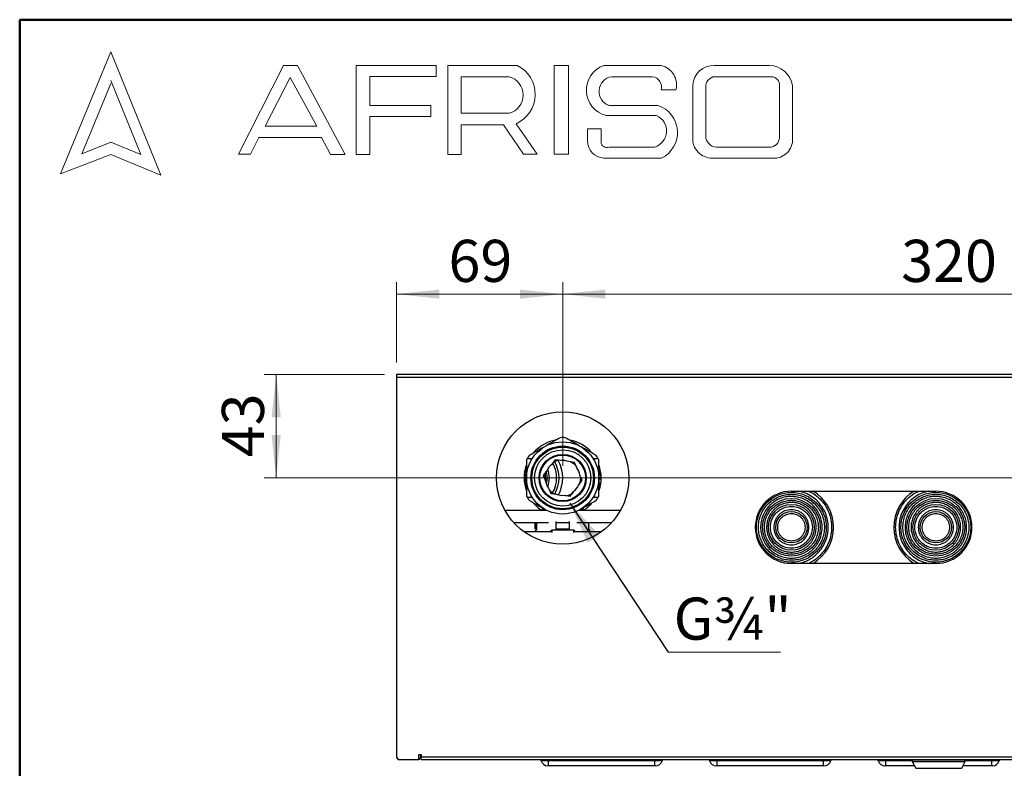
# Model space of a CAD drawing. Units: millimetres. Extents: x 10 to 416, y 10 to 287.
# Drawn here: x 10 to 92, y 225 to 287 of the extents above; entities that cross this region are included whole.
import ezdxf

# ---------------------------------------------------------------- set-up
doc = ezdxf.new("R2010")
doc.units = ezdxf.units.MM
doc.header["$PDSIZE"] = -1
doc.styles.add('SLDTEXTSTYLE0', font='TXT', dxfattribs={"width": 0.75})
doc.dimstyles.new('SLDDIMSTYLE0', dxfattribs={"dimtxt": 3.5, "dimasz": 3.556, "dimexe": 0, "dimexo": 0.0625, "dimgap": 0.875, "dimtad": 1, "dimdec": 0, "dimlfac": 5, "dimrnd": 1e-09, "dimzin": 12, "dimdsep": 46, "dimtxsty": 'SLDTEXTSTYLE0', "dimsah": 1, "dimcen": 0.09, "dimadec": 0, "dimazin": 3, "dimtfac": 1, "dimtdec": 0, "dimtofl": 0, "dimtmove": 0, "dimatfit": 3, "dimfxl": 1, "dimfrac": 2, "dimtolj": 1, "dimtzin": 12, "dimarcsym": 0})
doc.dimstyles.new('SLDDIMSTYLE1', dxfattribs={"dimtxt": 0.18, "dimasz": 3.556, "dimexe": 0, "dimexo": 0.0625, "dimgap": 0, "dimtad": 0, "dimtih": 1, "dimtoh": 1, "dimdec": 0, "dimrnd": 1e-09, "dimzin": 0, "dimdsep": 46, "dimtxsty": 'Standard', "dimsah": 1, "dimcen": 0.09, "dimadec": 0, "dimazin": 0, "dimtfac": 3.556, "dimtdec": 0, "dimtofl": 0, "dimtmove": 0, "dimatfit": 3, "dimfxl": 1, "dimfrac": 2, "dimtolj": 1, "dimtzin": 0, "dimarcsym": 0})

# ---------------------------------------------------------------- blocks, each defined once
blk = doc.blocks.new('_D_2')
at = {"color": 150, "linetype": 'Continuous', "lineweight": 0}
for p, q in [((40.307, 257.539), (30.307, 257.539)), ((31.307, 248.939), (31.307, 257.539)), ((118.107, 248.939), (30.307, 248.939))]:
    blk.add_line(p, q, dxfattribs=at)
at = {"color": 150, "linetype": 'Continuous', "lineweight": 18}
for points in [[(31.307, 257.539), (30.926, 253.983), (31.688, 253.983)], [(31.307, 248.939), (31.688, 252.495), (30.926, 252.495)]]:
    blk.add_solid(points, dxfattribs=at)
at = {"color": 150, "linetype": 'Continuous', "lineweight": 18, "insert": (26.795, 250.653), "char_height": 3.5, "attachment_point": 1, "rotation": 90, "style": 'SLDTEXTSTYLE0'}
blk.add_mtext('43', dxfattribs=at)
blk = doc.blocks.new('_D_3')
at = {"color": 150, "linetype": 'Continuous', "lineweight": 0}
for p, q in [((41.307, 258.539), (41.307, 265.206)), ((55.107, 249.939), (55.107, 265.206)), ((55.107, 264.206), (41.307, 264.206))]:
    blk.add_line(p, q, dxfattribs=at)
at = {"color": 150, "linetype": 'Continuous', "lineweight": 18}
for points in [[(41.307, 264.206), (44.863, 263.825), (44.863, 264.587)], [(55.107, 264.206), (51.551, 264.587), (51.551, 263.825)]]:
    blk.add_solid(points, dxfattribs=at)
at = {"color": 150, "linetype": 'Continuous', "lineweight": 18, "insert": (45.621, 268.717), "char_height": 3.5, "attachment_point": 1, "style": 'SLDTEXTSTYLE0'}
blk.add_mtext('69', dxfattribs=at)
blk = doc.blocks.new('_D_4')
at = {"color": 150, "linetype": 'Continuous', "lineweight": 0}
for p, q in [((55.107, 249.939), (55.107, 265.206)), ((119.107, 249.939), (119.107, 265.206)), ((55.107, 264.206), (119.107, 264.206))]:
    blk.add_line(p, q, dxfattribs=at)
at = {"color": 150, "linetype": 'Continuous', "lineweight": 18}
for points in [[(55.107, 264.206), (58.663, 263.825), (58.663, 264.587)], [(119.107, 264.206), (115.551, 264.587), (115.551, 263.825)]]:
    blk.add_solid(points, dxfattribs=at)
at = {"color": 150, "linetype": 'Continuous', "lineweight": 18, "insert": (83.228, 268.717), "char_height": 3.5, "attachment_point": 1, "style": 'SLDTEXTSTYLE0'}
blk.add_mtext('320', dxfattribs=at)
blk = doc.blocks.new('SW_NOTE_0')
at = {"color": 0, "linetype": 'Continuous', "lineweight": 0}
blk.add_line((9.339, 0), (0, 0), dxfattribs=at)
at = {"color": 0, "linetype": 'Continuous', "lineweight": 0, "insert": (0.452, 4.522), "char_height": 3.5, "attachment_point": 1, "style": 'SLDTEXTSTYLE0'}
blk.add_mtext('G¾"', dxfattribs=at)

msp = doc.modelspace()

# ---------------------------------------------------------------- linework, layer by layer
at = {"color": 7, "linetype": 'Continuous', "lineweight": 50}
for p, q in [((10, 10), (10, 287)), ((10, 287), (410, 287))]:
    msp.add_line(p, q, dxfattribs=at)
at = {"color": 7, "linetype": 'Continuous', "lineweight": 18}
for p, q in [((17.574, 284.324), (13.387, 274.196)), ((21.713, 274.095), (17.574, 284.324)), ((28.187, 275.841), (31.917, 283.2)), ((31.917, 283.2), (33.073, 283.2)), ((33.073, 283.2), (37.049, 275.807)), ((37.944, 275.807), (37.944, 283.2)), ((37.944, 283.2), (44.605, 283.2)), ((44.605, 283.2), (44.605, 282.27)), ((45.556, 275.807), (45.556, 283.2)), ((45.556, 283.2), (51.326, 283.2)), ((54.41, 283.2), (55.604, 283.2)), ((54.41, 283.2), (54.41, 275.841)), ((55.604, 283.2), (55.604, 275.841)), ((58.525, 283.2), (63.3, 283.2)), ((67.699, 283.2), (72.288, 283.2)), ((32.472, 282.198), (30.386, 278.143)), ((34.698, 278.143), (32.472, 282.198)), ((44.605, 282.27), (39.093, 282.27)), ((39.093, 282.27), (39.093, 279.881)), ((46.674, 282.267), (46.674, 279.225)), ((46.674, 282.267), (50.662, 282.267)), ((59.165, 282.267), (62.58, 282.267)), ((67.756, 282.267), (72.453, 282.267)), ((17.574, 281.711), (15.153, 275.854)), ((20.059, 275.807), (17.574, 281.948)), ((65.906, 281.565), (65.906, 277.049)), ((66.992, 281.376), (66.992, 277.354)), ((73.108, 281.509), (73.108, 277.218)), ((74.205, 281.515), (74.205, 277.115)), ((63.3, 281.164), (64.52, 281.164)), ((39.093, 279.881), (44.146, 279.881)), ((44.146, 279.881), (44.146, 278.963)), ((58.957, 279.881), (63.013, 279.881)), ((44.146, 278.963), (39.093, 278.963)), ((39.093, 278.963), (39.093, 275.807)), ((46.674, 279.225), (50.65, 279.225)), ((58.712, 279.036), (62.909, 279.036)), ((30.386, 278.143), (34.698, 278.143)), ((46.674, 275.807), (46.674, 278.264)), ((46.674, 278.264), (50.188, 278.264)), ((50.188, 278.264), (51.86, 275.841)), ((52.977, 275.841), (51.239, 278.361)), ((57.163, 277.937), (57.163, 276.932)), ((57.163, 277.937), (58.294, 277.937)), ((58.294, 277.937), (58.294, 276.834)), ((15.153, 275.854), (17.574, 276.834)), ((17.574, 276.834), (20.059, 275.807)), ((29.875, 277.218), (29.177, 275.842)), ((35.061, 277.218), (29.875, 277.218)), ((35.82, 275.807), (35.061, 277.218)), ((13.387, 274.196), (17.574, 275.807)), ((17.574, 275.807), (21.713, 274.095)), ((29.177, 275.842), (28.187, 275.841)), ((37.049, 275.807), (35.82, 275.807)), ((39.093, 275.807), (37.944, 275.807)), ((45.556, 275.807), (46.674, 275.807)), ((51.86, 275.841), (52.977, 275.841)), ((54.41, 275.841), (55.604, 275.841)), ((58.957, 276.414), (62.742, 276.414)), ((67.88, 276.414), (72.288, 276.414)), ((58.525, 275.499), (63.3, 275.499)), ((67.699, 275.499), (72.56, 275.499))]:
    msp.add_line(p, q, dxfattribs=at)
at = {"color": 7, "linetype": 'Continuous', "lineweight": 25}
for p, q in [((41.547, 257.539), (41.307, 257.539)), ((41.307, 257.539), (41.307, 257.299)), ((41.307, 257.299), (41.307, 225.839)), ((41.307, 257.299), (131.307, 257.299)), ((131.067, 257.539), (41.547, 257.539)), ((52.107, 250.439), (52.107, 247.439)), ((52.515, 250.539), (52.207, 250.539)), ((54.485, 250.444), (54.195, 250.067)), ((54.957, 250.381), (54.485, 250.444)), ((56.099, 250.23), (55.628, 250.293)), ((58.007, 250.539), (57.699, 250.539)), ((58.107, 247.439), (58.107, 250.439)), ((52.107, 249.516), (52, 249.516)), ((52.012, 249.576), (52.107, 249.576)), ((52.043, 249.712), (52.107, 249.712)), ((52.081, 249.85), (52.107, 249.85)), ((52.099, 249.909), (52.107, 249.909)), ((53.783, 249.53), (53.493, 249.153)), ((56.281, 249.79), (56.099, 250.23)), ((58.107, 249.927), (58.109, 249.927)), ((58.107, 249.701), (58.174, 249.701)), ((58.107, 249.594), (58.198, 249.594)), ((58.215, 249.51), (58.107, 249.51)), ((51.909, 249.039), (52.104, 249.039)), ((52.104, 248.839), (51.909, 248.839)), ((52.104, 249.055), (51.949, 249.055)), ((51.952, 249.114), (52.105, 249.114)), ((51.952, 248.755), (52.105, 248.755)), ((51.956, 248.696), (52.106, 248.696)), ((51.962, 249.251), (52.107, 249.251)), ((51.979, 249.388), (52.107, 249.388)), ((51.988, 249.447), (52.107, 249.447)), ((52.107, 249.251), (52.107, 249.251)), ((52.107, 249.114), (52.107, 249.114)), ((52.107, 249.055), (52.107, 249.055)), ((52.107, 248.755), (52.107, 248.755)), ((52.107, 248.696), (52.107, 248.696)), ((53.493, 249.153), (53.675, 248.713)), ((56.431, 248.348), (56.721, 248.725)), ((56.721, 248.725), (56.539, 249.165)), ((58.107, 249.446), (58.226, 249.446)), ((58.107, 249.427), (58.229, 249.427)), ((58.107, 249.327), (58.243, 249.327)), ((58.107, 249.212), (58.107, 249.212)), ((58.107, 248.975), (58.267, 248.975)), ((58.108, 249.212), (58.255, 249.212)), ((58.266, 248.85), (58.11, 248.85)), ((58.305, 248.839), (58.11, 248.839)), ((58.265, 249.039), (58.305, 249.039)), ((51.97, 248.559), (52.107, 248.559)), ((51.99, 248.422), (52.107, 248.422)), ((52.107, 248.362), (52, 248.362)), ((52.014, 248.293), (52.107, 248.293)), ((52.027, 248.234), (52.107, 248.234)), ((52.061, 248.097), (52.107, 248.097)), ((52.102, 247.96), (52.107, 247.96)), ((53.933, 248.088), (54.115, 247.648)), ((58.236, 248.497), (58.107, 248.497)), ((58.107, 248.35), (58.212, 248.35)), ((58.107, 248.235), (58.188, 248.235)), ((58.107, 248.066), (58.144, 248.066)), ((74.107, 247.839), (86.107, 247.839)), ((52.207, 247.339), (52.515, 247.339)), ((54.115, 247.648), (54.586, 247.586)), ((55.257, 247.497), (55.729, 247.435)), ((55.729, 247.435), (56.019, 247.812)), ((57.699, 247.339), (58.007, 247.339)), ((53.785, 246.246), (50.311, 246.246)), ((53.407, 246.366), (53.407, 246.246)), ((59.903, 246.246), (56.429, 246.246)), ((56.807, 246.246), (56.807, 246.366)), ((74.957, 245.839), (74.938, 245.839)), ((74.996, 245.799), (74.977, 245.805)), ((87.757, 245.839), (87.723, 245.839)), ((87.777, 245.805), (87.777, 245.745)), ((51.031, 245.246), (53.938, 245.246)), ((52.807, 245.246), (52.807, 244.699)), ((52.907, 244.699), (52.807, 244.699)), ((52.857, 244.599), (52.857, 244.467)), ((52.925, 244.599), (52.857, 244.599)), ((52.907, 245.246), (52.907, 244.699)), ((52.907, 244.699), (52.925, 244.699)), ((52.925, 245.246), (52.925, 244.599)), ((54.141, 244.457), (54.141, 244.599)), ((54.141, 244.599), (54.201, 244.599)), ((54.207, 244.599), (54.201, 244.599)), ((54.201, 244.599), (54.201, 244.432)), ((54.207, 244.599), (54.207, 244.411)), ((56.007, 244.599), (54.207, 244.599)), ((54.557, 244.599), (54.557, 245.319)), ((54.557, 245.246), (55.657, 245.246)), ((54.557, 244.699), (55.657, 244.699)), ((55.657, 245.319), (55.657, 244.599)), ((56.007, 244.599), (56.007, 244.411)), ((56.013, 244.599), (56.007, 244.599)), ((56.072, 244.599), (56.013, 244.599)), ((56.013, 244.599), (56.013, 244.432)), ((56.072, 244.599), (56.072, 244.457)), ((56.275, 245.246), (59.183, 245.246)), ((57.289, 244.599), (57.289, 245.246)), ((57.357, 244.599), (57.289, 244.599)), ((57.357, 244.467), (57.357, 244.599)), ((76, 244.679), (76.037, 244.679)), ((54.183, 244.457), (51.92, 244.457)), ((53.201, 244.467), (51.954, 244.467)), ((58.294, 244.457), (56.031, 244.457)), ((58.289, 244.467), (57.012, 244.467)), ((86.107, 241.839), (74.107, 241.839)), ((43.147, 225.539), (43.147, 225.979)), ((43.147, 225.979), (43.347, 225.979)), ((43.307, 225.979), (43.307, 225.779)), ((43.347, 225.979), (43.347, 225.779)), ((43.347, 225.779), (129.267, 225.779)), ((43.347, 225.539), (43.347, 225.779)), ((41.607, 225.539), (43.147, 225.539)), ((43.347, 225.539), (129.267, 225.539)), ((53.943, 225.439), (53.309, 225.439)), ((53.943, 225.539), (53.943, 225.439)), ((62.743, 225.439), (53.943, 225.439)), ((53.943, 225.039), (53.943, 225.439)), ((62.743, 225.039), (53.943, 225.039)), ((62.743, 225.539), (62.743, 225.439)), ((63.378, 225.439), (62.743, 225.439)), ((62.743, 225.439), (62.743, 225.039)), ((67.943, 225.439), (67.309, 225.439)), ((67.943, 225.539), (67.943, 225.439)), ((76.743, 225.439), (67.943, 225.439)), ((67.943, 225.039), (67.943, 225.439)), ((76.743, 225.039), (67.943, 225.039)), ((76.743, 225.539), (76.743, 225.439)), ((77.378, 225.439), (76.743, 225.439)), ((76.743, 225.439), (76.743, 225.039)), ((81.943, 225.439), (81.309, 225.439)), ((81.943, 225.539), (81.943, 225.439)), ((81.943, 225.039), (81.943, 225.439)), ((84.143, 225.439), (81.943, 225.439)), ((84.323, 225.039), (81.943, 225.039)), ((84.143, 225.539), (84.143, 225.409)), ((84.143, 225.409), (86.343, 225.409)), ((84.148, 225.391), (84.432, 224.821)), ((84.148, 225.391), (88.539, 225.391)), ((86.343, 225.409), (88.543, 225.409)), ((88.254, 224.821), (88.539, 225.391)), ((90.743, 225.039), (88.363, 225.039)), ((88.543, 225.409), (88.543, 225.539)), ((90.743, 225.439), (88.543, 225.439)), ((90.743, 225.539), (90.743, 225.439)), ((91.378, 225.439), (90.743, 225.439)), ((90.743, 225.439), (90.743, 225.039)), ((84.432, 224.821), (88.254, 224.821))]:
    msp.add_line(p, q, dxfattribs=at)
at = {"color": 7, "linetype": 'Continuous', "lineweight": 25, "flags": 128}
for points in [[(55.765, 250.287), (56.015, 250.133), (56.245, 249.917)], [(53.728, 249.451), (53.77, 249.293), (53.807, 248.939)], [(53.807, 248.939), (53.77, 248.586), (53.738, 248.461)], [(53.263, 225.539), (53.272, 225.524), (53.309, 225.439)], [(63.378, 225.439), (63.415, 225.524), (63.424, 225.539)], [(67.263, 225.539), (67.272, 225.524), (67.309, 225.439)], [(77.378, 225.439), (77.415, 225.524), (77.424, 225.539)], [(81.263, 225.539), (81.272, 225.524), (81.309, 225.439)], [(91.378, 225.439), (91.415, 225.524), (91.424, 225.539)]]:
    msp.add_lwpolyline(points, dxfattribs=at)
at = {"color": 7, "linetype": 'Continuous', "lineweight": 25}
for centre, radius in [((55.107, 248.939), 5.5), ((55.107, 248.939), 3), ((55.107, 248.939), 2.64), ((55.107, 248.939), 2.558), ((55.107, 248.939), 2.34), ((55.107, 248.939), 1.96), ((55.107, 248.939), 1.9), ((74.107, 244.839), 2.9), ((74.107, 244.839), 2.4), ((86.107, 244.839), 2.9), ((86.107, 244.839), 2.4), ((74.107, 244.839), 1.9), ((86.107, 244.839), 1.9), ((74.107, 244.839), 1.3), ((86.107, 244.839), 1.3)]:
    msp.add_circle(centre, radius, dxfattribs=at)
at = {"color": 7, "linetype": 'Continuous', "lineweight": 18}
for centre, radius, start, end in [((50.146, 280.801), 2.674, 294.12321, 63.80957), ((59.259, 281.147), 2.18, 109.65618, 255.49099), ((62.894, 281.574), 1.676, 345.83611, 75.98094), ((67.659, 281.444), 1.757, 88.68475, 176.05184), ((72.228, 281.199), 2.002, 9.09445, 88.26538), ((50.251, 280.748), 1.574, 284.70438, 74.83857), ((59.364, 281.048), 1.236, 99.30409, 250.74273), ((62.429, 281.382), 0.898, 345.94842, 80.33542), ((67.808, 281.449), 0.82, 93.59239, 185.14455), ((72.419, 281.576), 0.692, 354.4581, 87.21884), ((62.282, 277.633), 2.364, 295.52339, 71.96956), ((62.334, 277.756), 1.403, 286.90178, 65.80036), ((67.933, 277.354), 0.942, 180, 266.74194), ((58.597, 276.932), 1.434, 180, 267.10648), ((58.777, 276.863), 0.484, 183.44011, 291.84107), ((67.54, 277.128), 1.636, 182.76255, 275.55669), ((72.314, 277.207), 0.794, 268.16201, 0.77361), ((72.661, 277.042), 1.546, 266.25106, 2.72018)]:
    msp.add_arc(centre, radius, start, end, dxfattribs=at)
at = {"color": 7, "linetype": 'Continuous', "lineweight": 25}
for centre, radius, start, end in [((55.107, 248.939), 3.2, 99.8331, 138.97859), ((55.107, 248.939), 3.35, 86.42439, 93.57561), ((55.107, 248.939), 3.2, 41.41, 78.98983), ((52.207, 250.439), 0.1, 90, 180), ((55.107, 248.939), 3.35, 146.42439, 151.73845), ((52.515, 250.639), 0.1, 270, 326.74357), ((55.107, 248.939), 1.5, 101.12511, 124.43088), ((52.107, 248.939), 3, 332.03014, 28.95502), ((55.107, 248.939), 1.45, 68.95905, 95.93751), ((57.699, 250.639), 0.1, 213.25643, 270), ((55.107, 248.939), 3.35, 28.26155, 33.57561), ((58.007, 250.439), 0.1, 0, 90), ((55.107, 248.939), 3.2, 161.33881, 199.0897), ((55.107, 248.939), 1.45, 128.95905, 155.93751), ((52.107, 248.939), 1.9, 337.17744, 22.82256), ((52.107, 248.939), 2.5, 330.07357, 29.31922), ((52.107, 248.939), 2.7, 330.04606, 29.92643), ((55.107, 248.939), 1.45, 8.95905, 35.93751), ((55.107, 248.939), 3.16, 13.94541, 18.22168), ((55.107, 248.939), 3.2, 341.6153, 19.20541), ((55.107, 248.939), 1.5, 159.33187, 186.02153), ((52.107, 248.939), 1.6, 350.11565, 14.11888), ((55.107, 248.939), 1.45, 188.95905, 215.93751), ((55.107, 248.939), 1.5, 340.17075, 5.5737), ((55.107, 248.939), 3.16, 4.95117, 7.05493), ((55.107, 248.939), 3.16, 0.64096, 4.95117), ((55.107, 248.939), 3.16, 358.38954, 0.64096), ((55.107, 248.939), 1.5, 221.73932, 242.80111), ((55.107, 248.939), 1.45, 308.95905, 335.93751), ((55.107, 248.939), 3.16, 347.12375, 349.2612), ((74.107, 244.839), 3, 90, 270), ((74.107, 244.839), 3.5, 301.00272, 58.99728), ((86.107, 244.839), 3.5, 121.00272, 238.99728), ((86.107, 244.839), 3, 270, 90), ((52.207, 247.439), 0.1, 180, 270), ((55.107, 248.939), 3.35, 208.26155, 213.57561), ((52.515, 247.239), 0.1, 33.25643, 90), ((55.107, 248.939), 1.45, 248.95905, 275.93751), ((55.107, 248.939), 1.5, 278.89506, 305.34966), ((57.699, 247.239), 0.1, 90, 146.74357), ((55.107, 248.939), 3.35, 326.42439, 331.73845), ((58.007, 247.439), 0.1, 270, 0), ((55.107, 248.939), 3.2, 219.97615, 237.30095), ((55.107, 248.939), 3.2, 302.69905, 318.73775), ((72.797, 244.679), 0.04, 270, 307.28395), ((75.997, 244.679), 0.04, 270, 0), ((41.607, 225.839), 0.3, 180, 270), ((41.547, 225.779), 0.24, 180, 270), ((43.067, 225.779), 0.24, 289.47122, 0), ((53.875, 225.639), 0.6, 199.47122, 270), ((62.812, 225.639), 0.6, 270, 340.52878), ((67.875, 225.639), 0.6, 199.47122, 270), ((76.812, 225.639), 0.6, 270, 340.52878), ((81.875, 225.639), 0.6, 199.47122, 270), ((84.183, 225.409), 0.04, 180, 206.56505), ((88.503, 225.409), 0.04, 333.43495, 360), ((90.812, 225.639), 0.6, 270, 340.52878)]:
    msp.add_arc(centre, radius, start, end, dxfattribs=at)
for points, knots in [([(54.898, 252.283), (54.687, 252.161), (54.319, 251.948), (53.94, 251.73), (53.778, 251.636)], [0, 0, 0, 0, 0.571302, 1, 1, 1, 1]), ([(57.898, 250.792), (57.644, 250.938), (57.131, 251.235), (56.253, 251.742), (55.654, 252.088), (55.316, 252.283)], [0, 0, 0, 0, 0.298519, 0.604018, 1, 1, 1, 1]), ([(53.595, 251.53), (53.383, 251.408), (52.951, 251.159), (52.53, 250.916), (52.316, 250.792)], [0, 0, 0, 0, 0.490989, 1, 1, 1, 1]), ([(52, 249.516), (52, 249.517), (52.001, 249.519), (52.003, 249.532), (52.009, 249.56), (52.012, 249.576)], [0, 0, 0, 0, 0.350399, 0.620939, 1, 1, 1, 1]), ([(52.012, 249.576), (52.015, 249.589), (52.02, 249.616), (52.032, 249.667), (52.04, 249.699), (52.043, 249.712)], [0, 0, 0, 0, 0.366439, 0.734817, 1, 1, 1, 1]), ([(52.043, 249.712), (52.049, 249.735), (52.06, 249.776), (52.073, 249.823), (52.079, 249.842), (52.081, 249.85)], [0, 0, 0, 0, 0.442439, 0.785301, 1, 1, 1, 1]), ([(52.081, 249.85), (52.085, 249.864), (52.093, 249.889), (52.098, 249.905), (52.099, 249.907), (52.099, 249.909)], [0, 0, 0, 0, 0.319802, 0.580598, 1, 1, 1, 1]), ([(58.198, 249.594), (58.195, 249.609), (58.19, 249.634), (58.181, 249.67), (58.176, 249.69), (58.174, 249.701)], [0, 0, 0, 0, 0.417767, 0.708333, 1, 1, 1, 1]), ([(58.215, 249.51), (58.214, 249.516), (58.211, 249.531), (58.206, 249.56), (58.201, 249.583), (58.198, 249.594)], [0, 0, 0, 0, 0.247663, 0.618519, 1, 1, 1, 1]), ([(58.226, 249.446), (58.226, 249.449), (58.224, 249.457), (58.221, 249.475), (58.218, 249.496), (58.215, 249.51)], [0, 0, 0, 0, 0.249795, 0.499848, 1, 1, 1, 1]), ([(51.949, 249.055), (51.949, 249.055), (51.949, 249.057), (51.95, 249.069), (51.951, 249.098), (51.952, 249.114)], [0, 0, 0, 0, 0.326539, 0.609922, 1, 1, 1, 1]), ([(51.952, 249.114), (51.953, 249.127), (51.954, 249.154), (51.958, 249.205), (51.961, 249.237), (51.962, 249.251)], [0, 0, 0, 0, 0.367442, 0.7371, 1, 1, 1, 1]), ([(51.956, 248.696), (51.955, 248.71), (51.953, 248.737), (51.953, 248.752), (51.952, 248.754), (51.952, 248.755)], [0, 0, 0, 0, 0.334402, 0.617023, 1, 1, 1, 1]), ([(51.97, 248.559), (51.967, 248.582), (51.963, 248.623), (51.958, 248.669), (51.957, 248.688), (51.956, 248.696)], [0, 0, 0, 0, 0.4543236, 0.789359, 1, 1, 1, 1]), ([(51.962, 249.251), (51.965, 249.274), (51.969, 249.316), (51.975, 249.362), (51.978, 249.381), (51.979, 249.388)], [0, 0, 0, 0, 0.4535673, 0.7908001, 1, 1, 1, 1]), ([(51.979, 249.388), (51.981, 249.403), (51.985, 249.432), (51.988, 249.444), (51.988, 249.446), (51.988, 249.447)], [0, 0, 0, 0, 0.348382, 0.670269, 1, 1, 1, 1]), ([(52.107, 249.26), (52.107, 249.258), (52.107, 249.25), (52.106, 249.215), (52.105, 249.11), (52.104, 249.012), (52.103, 248.939)], [0, 0, 0, 0, 0.012291, 0.07905, 0.32486, 1, 1, 1, 1]), ([(52.103, 248.939), (52.104, 248.867), (52.105, 248.769), (52.106, 248.663), (52.107, 248.628), (52.107, 248.619), (52.107, 248.617), (52.107, 248.617), (52.107, 248.617), (52.107, 248.617), (52.107, 248.617), (52.107, 248.617), (52.107, 248.617), (52.107, 248.619), (52.106, 248.653), (52.107, 248.759), (52.107, 248.865), (52.107, 248.939)], [0, 0, 0, 0, 0.334194, 0.455871, 0.488916, 0.496847, 0.498, 0.498877, 0.499237, 0.499565, 0.499881, 0.50021, 0.500977, 0.501973, 0.513961, 0.656091, 1, 1, 1, 1]), ([(52.107, 248.939), (52.107, 249.014), (52.107, 249.112), (52.106, 249.216), (52.107, 249.249), (52.107, 249.258), (52.107, 249.261), (52.107, 249.262), (52.107, 249.262), (52.107, 249.262), (52.107, 249.262), (52.107, 249.262)], [0, 0, 0, 0, 0.687306, 0.9074, 0.971452, 0.989839, 0.995484, 0.997474, 0.999007, 0.999664, 1, 1, 1, 1]), ([(58.111, 248.939), (58.11, 249.011), (58.109, 249.11), (58.108, 249.216), (58.107, 249.25), (58.107, 249.259), (58.107, 249.261), (58.107, 249.262), (58.107, 249.262), (58.107, 249.262), (58.107, 249.262), (58.107, 249.262), (58.107, 249.262), (58.107, 249.259), (58.108, 249.225), (58.107, 249.119), (58.107, 249.014), (58.107, 248.939)], [0, 0, 0, 0, 0.334194, 0.455871, 0.488916, 0.496847, 0.498, 0.498877, 0.499237, 0.499565, 0.499881, 0.50021, 0.500977, 0.501973, 0.513961, 0.656091, 1, 1, 1, 1]), ([(58.107, 248.939), (58.107, 248.865), (58.107, 248.767), (58.107, 248.662), (58.107, 248.63), (58.107, 248.62), (58.107, 248.618), (58.107, 248.617), (58.107, 248.617), (58.107, 248.617), (58.107, 248.617), (58.107, 248.617)], [0, 0, 0, 0, 0.687306, 0.9074, 0.971452, 0.989839, 0.995484, 0.997474, 0.999007, 0.999664, 1, 1, 1, 1]), ([(58.107, 248.619), (58.107, 248.62), (58.107, 248.628), (58.108, 248.663), (58.109, 248.768), (58.11, 248.867), (58.111, 248.939)], [0, 0, 0, 0, 0.012291, 0.07905, 0.32486, 1, 1, 1, 1]), ([(58.229, 249.427), (58.229, 249.428), (58.229, 249.428), (58.228, 249.432), (58.227, 249.44), (58.226, 249.446)], [0, 0, 0, 0, 0.2506064, 0.5014057, 1, 1, 1, 1]), ([(51.99, 248.422), (51.987, 248.435), (51.983, 248.462), (51.976, 248.513), (51.972, 248.545), (51.97, 248.559)], [0, 0, 0, 0, 0.370232, 0.742606, 1, 1, 1, 1]), ([(52, 248.362), (52, 248.363), (52, 248.365), (51.997, 248.378), (51.992, 248.406), (51.99, 248.422)], [0, 0, 0, 0, 0.3468769, 0.619716, 1, 1, 1, 1]), ([(52.027, 248.234), (52.023, 248.25), (52.017, 248.278), (52.014, 248.291), (52.014, 248.292), (52.014, 248.293)], [0, 0, 0, 0, 0.360907, 0.676808, 1, 1, 1, 1]), ([(52.061, 248.097), (52.055, 248.12), (52.044, 248.16), (52.033, 248.207), (52.028, 248.227), (52.027, 248.234)], [0, 0, 0, 0, 0.444284, 0.78166, 1, 1, 1, 1]), ([(52.102, 247.96), (52.097, 247.977), (52.087, 248.007), (52.072, 248.058), (52.064, 248.087), (52.061, 248.097)], [0, 0, 0, 0, 0.435584, 0.810759, 1, 1, 1, 1]), ([(58.108, 247.95), (58.114, 247.967), (58.125, 248.003), (58.137, 248.041), (58.142, 248.06), (58.143, 248.064), (58.144, 248.066)], [0, 0, 0, 0, 0.28613, 0.572031, 0.863457, 1, 1, 1, 1]), ([(58.212, 248.35), (58.215, 248.367), (58.22, 248.397), (58.229, 248.447), (58.233, 248.48), (58.236, 248.497)], [0, 0, 0, 0, 0.397491, 0.695868, 1, 1, 1, 1]), ([(74.705, 241.839), (74.792, 241.858), (74.998, 241.904), (75.312, 242.019), (75.641, 242.183), (75.936, 242.378), (76.196, 242.596), (76.427, 242.835), (76.634, 243.102), (76.817, 243.403), (76.968, 243.732), (77.068, 244.048), (77.129, 244.334), (77.16, 244.586), (77.175, 244.955), (77.127, 245.44), (76.952, 246.018), (76.667, 246.55), (76.285, 247.018), (75.818, 247.398), (75.288, 247.689), (74.9, 247.789), (74.707, 247.839)], [0, 0, 0, 0, 0.031672, 0.07532, 0.119009, 0.162667, 0.201394, 0.24012, 0.28103, 0.321951, 0.365885, 0.409806, 0.440033, 0.470164, 0.500408, 0.571839, 0.64327, 0.714701, 0.786132, 0.857563, 0.928994, 1, 1, 1, 1]), ([(75.54, 247.839), (75.674, 247.776), (76.016, 247.613), (76.484, 247.215), (76.92, 246.685), (77.229, 246.085), (77.409, 245.463), (77.466, 244.839), (77.409, 244.216), (77.229, 243.594), (76.92, 242.994), (76.484, 242.464), (76.016, 242.066), (75.674, 241.903), (75.54, 241.839)], [0, 0, 0, 0, 0.059233, 0.150938, 0.242643, 0.332443, 0.418657, 0.5, 0.581343, 0.667557, 0.757357, 0.849062, 0.940767, 1, 1, 1, 1]), ([(84.674, 241.839), (84.54, 241.903), (84.198, 242.066), (83.73, 242.464), (83.294, 242.994), (82.985, 243.594), (82.805, 244.216), (82.748, 244.839), (82.805, 245.463), (82.985, 246.085), (83.294, 246.685), (83.73, 247.215), (84.198, 247.613), (84.54, 247.776), (84.674, 247.839)], [0, 0, 0, 0, 0.059233, 0.150938, 0.242643, 0.332443, 0.418657, 0.5, 0.581343, 0.667557, 0.757357, 0.849062, 0.940767, 1, 1, 1, 1]), ([(85.519, 247.839), (85.337, 247.795), (84.955, 247.701), (84.418, 247.414), (83.928, 247.019), (83.53, 246.529), (83.246, 245.981), (83.082, 245.41), (83.03, 244.839), (83.082, 244.268), (83.246, 243.698), (83.53, 243.15), (83.928, 242.66), (84.418, 242.264), (84.955, 241.978), (85.337, 241.884), (85.519, 241.839)], [0, 0, 0, 0, 0.066593, 0.139948, 0.21486, 0.289771, 0.363126, 0.433553, 0.5, 0.566447, 0.636874, 0.710229, 0.78514, 0.860052, 0.933407, 1, 1, 1, 1]), ([(52.316, 247.087), (52.569, 246.94), (52.917, 246.74), (53.273, 246.534), (53.37, 246.478)], [0, 0, 0, 0, 0.729642, 1, 1, 1, 1]), ([(56.844, 246.478), (56.981, 246.557), (57.337, 246.763), (57.684, 246.963), (57.898, 247.087)], [0, 0, 0, 0, 0.383472, 1, 1, 1, 1]), ([(74.107, 242.099), (73.94, 242.108), (73.596, 242.126), (73.085, 242.279), (72.594, 242.532), (72.156, 242.888), (71.8, 243.326), (71.545, 243.817), (71.399, 244.328), (71.352, 244.839), (71.399, 245.351), (71.545, 245.861), (71.8, 246.352), (72.156, 246.79), (72.594, 247.147), (73.085, 247.4), (73.596, 247.552), (73.94, 247.57), (74.107, 247.579)], [0, 0, 0, 0, 0.058258, 0.120006, 0.18432, 0.25, 0.31568, 0.379994, 0.441742, 0.5, 0.558258, 0.620006, 0.68432, 0.75, 0.81568, 0.879994, 0.941742, 1, 1, 1, 1]), ([(74.107, 247.399), (73.951, 247.391), (73.629, 247.374), (73.152, 247.231), (72.693, 246.995), (72.284, 246.662), (71.951, 246.253), (71.715, 245.794), (71.572, 245.317), (71.555, 244.995), (71.547, 244.839)], [0, 0, 0, 0, 0.116516, 0.240011, 0.368641, 0.5, 0.631359, 0.759989, 0.883484, 1, 1, 1, 1]), ([(74.107, 242.599), (73.97, 242.607), (73.689, 242.622), (73.271, 242.746), (72.87, 242.953), (72.512, 243.244), (72.221, 243.602), (72.013, 244.004), (71.893, 244.421), (71.854, 244.839), (71.893, 245.257), (72.013, 245.675), (72.221, 246.076), (72.512, 246.434), (72.87, 246.726), (73.271, 246.932), (73.689, 247.057), (73.97, 247.072), (74.107, 247.079)], [0, 0, 0, 0, 0.058258, 0.120006, 0.18432, 0.25, 0.31568, 0.379994, 0.441742, 0.5, 0.558258, 0.620006, 0.68432, 0.75, 0.81568, 0.879994, 0.941742, 1, 1, 1, 1]), ([(74.107, 247.579), (74.274, 247.57), (74.618, 247.552), (75.129, 247.4), (75.62, 247.147), (76.058, 246.79), (76.414, 246.352), (76.669, 245.861), (76.815, 245.351), (76.862, 244.839), (76.815, 244.328), (76.669, 243.817), (76.414, 243.326), (76.058, 242.888), (75.62, 242.532), (75.129, 242.279), (74.618, 242.126), (74.274, 242.108), (74.107, 242.099)], [0, 0, 0, 0, 0.058258, 0.120006, 0.18432, 0.25, 0.31568, 0.379994, 0.441742, 0.5, 0.558258, 0.620006, 0.68432, 0.75, 0.81568, 0.879994, 0.941742, 1, 1, 1, 1]), ([(76.667, 244.839), (76.657, 245.007), (76.638, 245.342), (76.486, 245.825), (76.249, 246.271), (75.929, 246.661), (75.538, 246.982), (75.093, 247.219), (74.61, 247.37), (74.275, 247.39), (74.107, 247.399)], [0, 0, 0, 0, 0.125002, 0.250005, 0.375004, 0.500004, 0.625004, 0.750003, 0.875002, 1, 1, 1, 1]), ([(74.107, 247.079), (74.244, 247.072), (74.525, 247.057), (74.942, 246.932), (75.344, 246.726), (75.702, 246.434), (75.993, 246.076), (76.201, 245.675), (76.321, 245.257), (76.36, 244.839), (76.321, 244.421), (76.201, 244.004), (75.993, 243.602), (75.702, 243.244), (75.344, 242.953), (74.942, 242.746), (74.525, 242.622), (74.244, 242.607), (74.107, 242.599)], [0, 0, 0, 0, 0.058258, 0.120006, 0.18432, 0.25, 0.31568, 0.379994, 0.441742, 0.5, 0.558258, 0.620006, 0.68432, 0.75, 0.81568, 0.879994, 0.941742, 1, 1, 1, 1]), ([(86.107, 242.099), (85.94, 242.108), (85.596, 242.126), (85.085, 242.279), (84.594, 242.532), (84.156, 242.888), (83.8, 243.326), (83.545, 243.817), (83.399, 244.328), (83.352, 244.839), (83.399, 245.351), (83.545, 245.861), (83.8, 246.352), (84.156, 246.79), (84.594, 247.147), (85.085, 247.4), (85.596, 247.552), (85.94, 247.57), (86.107, 247.579)], [0, 0, 0, 0, 0.058258, 0.120006, 0.18432, 0.25, 0.31568, 0.379994, 0.441742, 0.5, 0.558258, 0.620006, 0.68432, 0.75, 0.81568, 0.879994, 0.941742, 1, 1, 1, 1]), ([(86.107, 247.399), (85.951, 247.391), (85.629, 247.374), (85.152, 247.231), (84.693, 246.995), (84.284, 246.662), (83.951, 246.253), (83.715, 245.794), (83.572, 245.317), (83.555, 244.995), (83.547, 244.839)], [0, 0, 0, 0, 0.116516, 0.240011, 0.368641, 0.5, 0.631359, 0.759989, 0.883484, 1, 1, 1, 1]), ([(86.107, 242.599), (85.97, 242.607), (85.689, 242.622), (85.271, 242.746), (84.87, 242.953), (84.512, 243.244), (84.221, 243.602), (84.013, 244.004), (83.893, 244.421), (83.854, 244.839), (83.893, 245.257), (84.013, 245.675), (84.221, 246.076), (84.512, 246.434), (84.87, 246.726), (85.271, 246.932), (85.689, 247.057), (85.97, 247.072), (86.107, 247.079)], [0, 0, 0, 0, 0.058258, 0.120006, 0.18432, 0.25, 0.31568, 0.379994, 0.441742, 0.5, 0.558258, 0.620006, 0.68432, 0.75, 0.81568, 0.879994, 0.941742, 1, 1, 1, 1]), ([(86.107, 247.579), (86.274, 247.57), (86.618, 247.552), (87.129, 247.4), (87.62, 247.147), (88.058, 246.79), (88.414, 246.352), (88.669, 245.861), (88.815, 245.351), (88.862, 244.839), (88.815, 244.328), (88.669, 243.817), (88.414, 243.326), (88.058, 242.888), (87.62, 242.532), (87.129, 242.279), (86.618, 242.126), (86.274, 242.108), (86.107, 242.099)], [0, 0, 0, 0, 0.058258, 0.120006, 0.18432, 0.25, 0.31568, 0.379994, 0.441742, 0.5, 0.558258, 0.620006, 0.68432, 0.75, 0.81568, 0.879994, 0.941742, 1, 1, 1, 1]), ([(88.667, 244.839), (88.657, 245.007), (88.638, 245.342), (88.486, 245.825), (88.249, 246.271), (87.929, 246.661), (87.538, 246.982), (87.093, 247.219), (86.61, 247.37), (86.275, 247.39), (86.107, 247.399)], [0, 0, 0, 0, 0.125002, 0.250005, 0.375004, 0.500004, 0.625004, 0.750003, 0.875002, 1, 1, 1, 1]), ([(86.107, 247.079), (86.244, 247.072), (86.525, 247.057), (86.942, 246.932), (87.344, 246.726), (87.702, 246.434), (87.993, 246.076), (88.201, 245.675), (88.321, 245.257), (88.36, 244.839), (88.321, 244.421), (88.201, 244.004), (87.993, 243.602), (87.702, 243.244), (87.344, 242.953), (86.942, 242.746), (86.525, 242.622), (86.244, 242.607), (86.107, 242.599)], [0, 0, 0, 0, 0.058258, 0.120006, 0.18432, 0.25, 0.31568, 0.379994, 0.441742, 0.5, 0.558258, 0.620006, 0.68432, 0.75, 0.81568, 0.879994, 0.941742, 1, 1, 1, 1]), ([(53.326, 246.525), (53.338, 246.515), (53.361, 246.495), (53.387, 246.455), (53.404, 246.411), (53.406, 246.38), (53.407, 246.364)], [0, 0, 0, 0, 0.246672, 0.500118, 0.753504, 1, 1, 1, 1]), ([(53.562, 246.246), (53.526, 246.273), (53.438, 246.337), (53.392, 246.377), (53.408, 246.364), (53.408, 246.363)], [0, 0, 0, 0, 0.4093, 0.984159, 1, 1, 1, 1]), ([(56.805, 246.363), (56.806, 246.363), (56.822, 246.376), (56.775, 246.336), (56.688, 246.273), (56.652, 246.246)], [0, 0, 0, 0, 0.023355, 0.59762, 1, 1, 1, 1]), ([(56.807, 246.364), (56.808, 246.38), (56.81, 246.411), (56.827, 246.455), (56.853, 246.495), (56.876, 246.515), (56.888, 246.525)], [0, 0, 0, 0, 0.246453, 0.49979, 0.753233, 1, 1, 1, 1]), ([(74.107, 246.899), (73.981, 246.893), (73.723, 246.879), (73.339, 246.764), (72.969, 246.574), (72.64, 246.306), (72.372, 245.977), (72.181, 245.608), (72.071, 245.224), (72.035, 244.839), (72.071, 244.455), (72.181, 244.071), (72.372, 243.702), (72.64, 243.372), (72.969, 243.104), (73.339, 242.914), (73.723, 242.8), (73.981, 242.786), (74.107, 242.779)], [0, 0, 0, 0, 0.058258, 0.120006, 0.18432, 0.25, 0.31568, 0.379994, 0.441742, 0.5, 0.558258, 0.620006, 0.68432, 0.75, 0.81568, 0.879994, 0.941742, 1, 1, 1, 1]), ([(74.107, 243.099), (73.888, 243.123), (73.551, 243.158), (73.146, 243.375), (72.868, 243.6), (72.642, 243.879), (72.432, 244.284), (72.325, 244.839), (72.432, 245.395), (72.642, 245.8), (72.868, 246.079), (73.146, 246.303), (73.551, 246.52), (73.888, 246.556), (74.107, 246.579)], [0, 0, 0, 0, 0.1197284, 0.1841803, 0.25, 0.3158197, 0.3802716, 0.5, 0.6197284, 0.6841803, 0.75, 0.8158197, 0.8802716, 1, 1, 1, 1]), ([(74.107, 246.299), (73.923, 246.28), (73.641, 246.25), (73.301, 246.068), (73.067, 245.879), (72.878, 245.645), (72.701, 245.305), (72.612, 244.839), (72.701, 244.373), (72.878, 244.033), (73.067, 243.799), (73.301, 243.611), (73.641, 243.429), (73.923, 243.399), (74.107, 243.379)], [0, 0, 0, 0, 0.119728, 0.18418, 0.25, 0.31582, 0.380272, 0.5, 0.619728, 0.68418, 0.75, 0.81582, 0.880272, 1, 1, 1, 1]), ([(74.107, 242.779), (74.172, 242.781), (74.302, 242.785), (74.495, 242.813), (74.701, 242.863), (74.918, 242.94), (75.139, 243.051), (75.399, 243.222), (75.624, 243.432), (75.808, 243.67), (75.974, 243.943), (76.094, 244.252), (76.156, 244.583), (76.175, 244.889), (76.14, 245.244), (76.023, 245.633), (75.831, 245.991), (75.573, 246.305), (75.259, 246.563), (74.9, 246.754), (74.511, 246.876), (74.242, 246.892), (74.107, 246.899)], [0, 0, 0, 0, 0.03018, 0.06023, 0.090422, 0.128598, 0.166812, 0.205002, 0.272652, 0.308433, 0.34423, 0.420936, 0.460534, 0.500157, 0.562637, 0.625117, 0.687598, 0.750078, 0.812559, 0.87504, 0.93752, 1, 1, 1, 1]), ([(74.107, 246.579), (74.326, 246.556), (74.663, 246.52), (75.068, 246.303), (75.346, 246.079), (75.572, 245.8), (75.782, 245.395), (75.889, 244.839), (75.782, 244.284), (75.572, 243.879), (75.346, 243.6), (75.068, 243.375), (74.663, 243.158), (74.326, 243.123), (74.107, 243.099)], [0, 0, 0, 0, 0.1197284, 0.1841803, 0.25, 0.3158197, 0.3802716, 0.5, 0.6197284, 0.6841803, 0.75, 0.8158197, 0.8802716, 1, 1, 1, 1]), ([(74.107, 243.379), (74.291, 243.399), (74.573, 243.429), (74.913, 243.611), (75.147, 243.799), (75.336, 244.033), (75.513, 244.373), (75.602, 244.839), (75.513, 245.305), (75.336, 245.645), (75.147, 245.879), (74.913, 246.068), (74.573, 246.25), (74.291, 246.28), (74.107, 246.299)], [0, 0, 0, 0, 0.119728, 0.18418, 0.25, 0.31582, 0.380272, 0.5, 0.619728, 0.68418, 0.75, 0.81582, 0.880272, 1, 1, 1, 1]), ([(86.107, 246.899), (85.981, 246.893), (85.723, 246.879), (85.339, 246.764), (84.969, 246.574), (84.64, 246.306), (84.372, 245.977), (84.181, 245.608), (84.071, 245.224), (84.035, 244.839), (84.071, 244.455), (84.181, 244.071), (84.372, 243.702), (84.64, 243.372), (84.969, 243.104), (85.339, 242.914), (85.723, 242.8), (85.981, 242.786), (86.107, 242.779)], [0, 0, 0, 0, 0.058258, 0.120006, 0.18432, 0.25, 0.31568, 0.379994, 0.441742, 0.5, 0.558258, 0.620006, 0.68432, 0.75, 0.81568, 0.879994, 0.941742, 1, 1, 1, 1]), ([(86.107, 243.099), (85.888, 243.123), (85.551, 243.158), (85.146, 243.375), (84.868, 243.6), (84.642, 243.879), (84.432, 244.284), (84.325, 244.839), (84.432, 245.395), (84.642, 245.8), (84.868, 246.079), (85.146, 246.303), (85.551, 246.52), (85.888, 246.556), (86.107, 246.579)], [0, 0, 0, 0, 0.119728, 0.18418, 0.25, 0.31582, 0.380272, 0.5, 0.619728, 0.68418, 0.75, 0.81582, 0.880272, 1, 1, 1, 1]), ([(86.107, 246.299), (85.923, 246.28), (85.641, 246.25), (85.301, 246.068), (85.067, 245.879), (84.878, 245.645), (84.701, 245.305), (84.612, 244.839), (84.701, 244.373), (84.878, 244.033), (85.067, 243.799), (85.301, 243.611), (85.641, 243.429), (85.923, 243.399), (86.107, 243.379)], [0, 0, 0, 0, 0.119728, 0.18418, 0.25, 0.31582, 0.380272, 0.5, 0.619728, 0.68418, 0.75, 0.81582, 0.880272, 1, 1, 1, 1]), ([(86.107, 242.779), (86.172, 242.781), (86.302, 242.785), (86.495, 242.813), (86.701, 242.863), (86.918, 242.94), (87.139, 243.051), (87.399, 243.222), (87.624, 243.432), (87.808, 243.67), (87.974, 243.943), (88.094, 244.252), (88.156, 244.583), (88.175, 244.889), (88.14, 245.244), (88.023, 245.633), (87.831, 245.991), (87.573, 246.305), (87.259, 246.563), (86.9, 246.754), (86.511, 246.876), (86.242, 246.892), (86.107, 246.899)], [0, 0, 0, 0, 0.03018, 0.06023, 0.090422, 0.128598, 0.166812, 0.205002, 0.272652, 0.308433, 0.34423, 0.420936, 0.460534, 0.500157, 0.562637, 0.625117, 0.687598, 0.750078, 0.812559, 0.87504, 0.93752, 1, 1, 1, 1]), ([(86.107, 246.579), (86.326, 246.556), (86.663, 246.52), (87.068, 246.303), (87.346, 246.079), (87.572, 245.8), (87.782, 245.395), (87.889, 244.839), (87.782, 244.284), (87.572, 243.879), (87.346, 243.6), (87.068, 243.375), (86.663, 243.158), (86.326, 243.123), (86.107, 243.099)], [0, 0, 0, 0, 0.119728, 0.18418, 0.25, 0.31582, 0.380272, 0.5, 0.619728, 0.68418, 0.75, 0.81582, 0.880272, 1, 1, 1, 1]), ([(86.107, 243.379), (86.291, 243.399), (86.573, 243.429), (86.913, 243.611), (87.147, 243.799), (87.336, 244.033), (87.513, 244.373), (87.602, 244.839), (87.513, 245.305), (87.336, 245.645), (87.147, 245.879), (86.913, 246.068), (86.573, 246.25), (86.291, 246.28), (86.107, 246.299)], [0, 0, 0, 0, 0.119728, 0.18418, 0.25, 0.31582, 0.380272, 0.5, 0.619728, 0.68418, 0.75, 0.81582, 0.880272, 1, 1, 1, 1]), ([(72.967, 244.839), (72.982, 244.983), (73.006, 245.203), (73.148, 245.469), (73.295, 245.651), (73.478, 245.799), (73.743, 245.937), (74.107, 246.007), (74.471, 245.937), (74.736, 245.799), (74.919, 245.651), (75.066, 245.469), (75.208, 245.203), (75.232, 244.983), (75.247, 244.839)], [0, 0, 0, 0, 0.119728, 0.18418, 0.25, 0.31582, 0.380272, 0.5, 0.619728, 0.68418, 0.75, 0.81582, 0.880272, 1, 1, 1, 1]), ([(74.957, 245.839), (74.96, 245.837), (74.966, 245.833), (74.972, 245.825), (74.976, 245.815), (74.977, 245.808), (74.977, 245.805)], [0, 0, 0, 0, 0.245667, 0.500001, 0.754333, 1, 1, 1, 1]), ([(84.967, 244.839), (84.982, 244.983), (85.006, 245.203), (85.148, 245.469), (85.295, 245.651), (85.478, 245.799), (85.743, 245.937), (86.107, 246.007), (86.471, 245.937), (86.736, 245.799), (86.919, 245.651), (87.066, 245.469), (87.208, 245.203), (87.232, 244.983), (87.247, 244.839)], [0, 0, 0, 0, 0.119728, 0.18418, 0.25, 0.31582, 0.380272, 0.5, 0.619728, 0.68418, 0.75, 0.81582, 0.880272, 1, 1, 1, 1]), ([(71.547, 244.839), (71.555, 244.683), (71.572, 244.362), (71.715, 243.884), (71.951, 243.426), (72.284, 243.016), (72.693, 242.683), (73.152, 242.447), (73.629, 242.305), (73.951, 242.288), (74.107, 242.279)], [0, 0, 0, 0, 0.116516, 0.240011, 0.368641, 0.5, 0.631359, 0.759989, 0.883484, 1, 1, 1, 1]), ([(75.247, 244.839), (75.232, 244.696), (75.208, 244.475), (75.066, 244.21), (74.919, 244.027), (74.736, 243.879), (74.471, 243.742), (74.107, 243.672), (73.743, 243.742), (73.478, 243.879), (73.295, 244.027), (73.148, 244.21), (73.006, 244.475), (72.982, 244.696), (72.967, 244.839)], [0, 0, 0, 0, 0.119728, 0.18418, 0.25, 0.31582, 0.380272, 0.5, 0.619728, 0.68418, 0.75, 0.81582, 0.880272, 1, 1, 1, 1]), ([(74.107, 242.279), (74.188, 242.281), (74.349, 242.286), (74.589, 242.321), (74.846, 242.383), (75.115, 242.479), (75.39, 242.617), (75.637, 242.78), (75.855, 242.962), (76.048, 243.162), (76.221, 243.386), (76.427, 243.726), (76.622, 244.209), (76.652, 244.627), (76.667, 244.839)], [0, 0, 0, 0, 0.060347, 0.120435, 0.180807, 0.257144, 0.333559, 0.409923, 0.477654, 0.545391, 0.616941, 0.688517, 0.841898, 1, 1, 1, 1]), ([(83.547, 244.839), (83.555, 244.683), (83.572, 244.362), (83.715, 243.884), (83.951, 243.426), (84.284, 243.016), (84.693, 242.683), (85.152, 242.447), (85.629, 242.305), (85.951, 242.288), (86.107, 242.279)], [0, 0, 0, 0, 0.116516, 0.240011, 0.368641, 0.5, 0.631359, 0.759989, 0.883484, 1, 1, 1, 1]), ([(87.247, 244.839), (87.232, 244.696), (87.208, 244.475), (87.066, 244.21), (86.919, 244.027), (86.736, 243.879), (86.471, 243.742), (86.107, 243.672), (85.743, 243.742), (85.478, 243.879), (85.295, 244.027), (85.148, 244.21), (85.006, 244.475), (84.982, 244.696), (84.967, 244.839)], [0, 0, 0, 0, 0.119728, 0.18418, 0.25, 0.31582, 0.380272, 0.5, 0.619728, 0.68418, 0.75, 0.81582, 0.880272, 1, 1, 1, 1]), ([(86.107, 242.279), (86.188, 242.281), (86.349, 242.286), (86.589, 242.321), (86.846, 242.383), (87.115, 242.479), (87.39, 242.617), (87.637, 242.78), (87.855, 242.962), (88.048, 243.162), (88.221, 243.386), (88.427, 243.726), (88.622, 244.209), (88.652, 244.627), (88.667, 244.839)], [0, 0, 0, 0, 0.0603472, 0.1204352, 0.1808074, 0.2571437, 0.3335591, 0.4099235, 0.4776537, 0.5453911, 0.6169411, 0.6885167, 0.8418981, 1, 1, 1, 1]), ([(53.943, 225.039), (53.935, 225.039), (53.921, 225.039), (53.905, 225.039), (53.895, 225.039), (53.886, 225.039), (53.877, 225.039), (53.876, 225.039), (53.875, 225.039)], [0, 0, 0, 0, 0.239444, 0.36822, 0.499999, 0.628777, 0.760556, 1, 1, 1, 1]), ([(62.812, 225.039), (62.811, 225.039), (62.81, 225.039), (62.801, 225.039), (62.792, 225.039), (62.781, 225.039), (62.765, 225.039), (62.752, 225.039), (62.743, 225.039)], [0, 0, 0, 0, 0.239444, 0.36822, 0.499999, 0.628777, 0.760556, 1, 1, 1, 1]), ([(67.943, 225.039), (67.935, 225.039), (67.921, 225.039), (67.905, 225.039), (67.895, 225.039), (67.886, 225.039), (67.877, 225.039), (67.876, 225.039), (67.875, 225.039)], [0, 0, 0, 0, 0.239444, 0.36822, 0.499999, 0.628777, 0.760556, 1, 1, 1, 1]), ([(76.812, 225.039), (76.811, 225.039), (76.81, 225.039), (76.801, 225.039), (76.792, 225.039), (76.781, 225.039), (76.765, 225.039), (76.752, 225.039), (76.743, 225.039)], [0, 0, 0, 0, 0.239444, 0.36822, 0.499999, 0.628777, 0.760556, 1, 1, 1, 1]), ([(81.943, 225.039), (81.935, 225.039), (81.921, 225.039), (81.905, 225.039), (81.895, 225.039), (81.886, 225.039), (81.877, 225.039), (81.876, 225.039), (81.875, 225.039)], [0, 0, 0, 0, 0.239444, 0.36822, 0.499999, 0.628777, 0.760556, 1, 1, 1, 1]), ([(90.812, 225.039), (90.811, 225.039), (90.81, 225.039), (90.801, 225.039), (90.792, 225.039), (90.781, 225.039), (90.765, 225.039), (90.752, 225.039), (90.743, 225.039)], [0, 0, 0, 0, 0.239444, 0.36822, 0.499999, 0.628777, 0.760556, 1, 1, 1, 1])]:
    msp.add_open_spline(points, degree=3, knots=knots, dxfattribs=at)
at = {"color": 7, "linetype": 'Continuous', "lineweight": 0}
msp.add_point((55.107, 248.939), dxfattribs=at)

# ---------------------------------------------------------------- block references
at = {"color": 150, "linetype": 'Continuous', "lineweight": 0}
msp.add_blockref('SW_NOTE_0', (63.876, 234.481), dxfattribs=at)

# ---------------------------------------------------------------- dimensions: what is measured, and where the dimension line sits
at = {"color": 150, "linetype": 'Continuous', "lineweight": 18}
for base, p2, picture, middle in [((41.307, 264.206), (41.307, 257.539), '_D_3', (48.207, 264.206)), ((119.107, 264.206), (119.107, 248.939), '_D_4', (87.107, 264.206))]:
    dim = msp.add_linear_dim(base=base, p1=(55.107, 248.939), p2=p2, dimstyle='SLDDIMSTYLE0', dxfattribs=at)
    dim.commit()
    dim.dimension.update_dxf_attribs({"geometry": picture, "text_midpoint": middle, "dimtype": 160})
dim = msp.add_linear_dim(base=(31.307, 257.539), p1=(119.107, 248.939), p2=(41.307, 257.539), angle=90, dimstyle='SLDDIMSTYLE0', dxfattribs=at)
dim.commit()
dim.dimension.update_dxf_attribs({"geometry": '_D_2', "text_midpoint": (31.307, 253.239), "dimtype": 160})

# ---------------------------------------------------------------- leaders
at = {"color": 150, "linetype": 'Continuous', "lineweight": 0}
msp.add_leader([(55.707, 246.839), (63.876, 234.481)], dimstyle='SLDDIMSTYLE1', dxfattribs=at)

doc.saveas('drawing.dxf')
